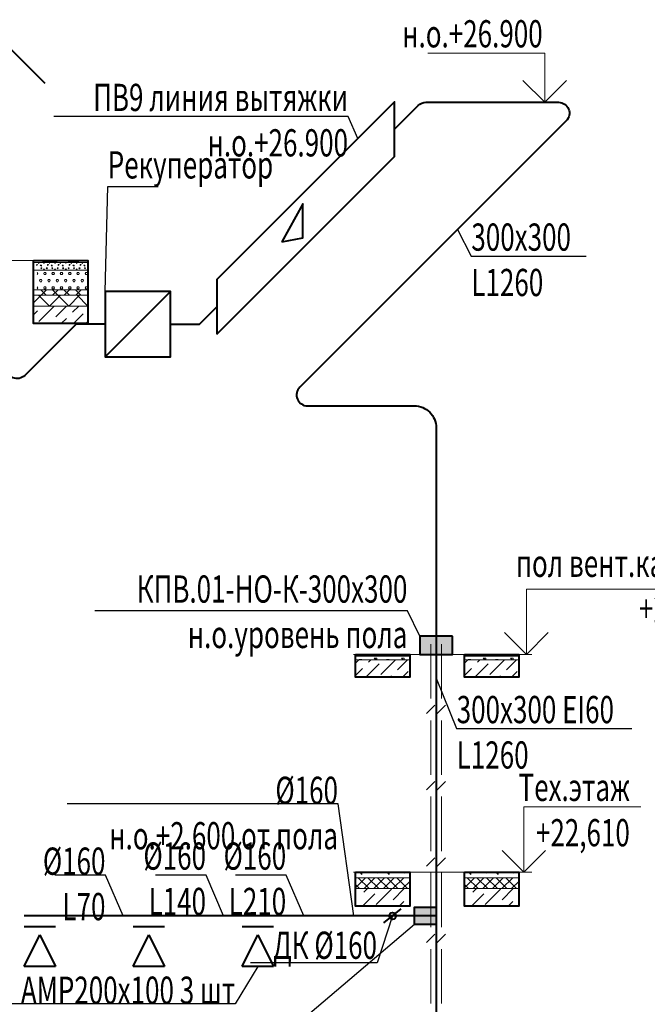
# Model space of a CAD drawing. Units: millimetres. Extents: x 103127 to 748141, y -35495 to 101946.
# Drawn here: x 638799 to 644556, y -17321 to -8283 of the extents above; entities that cross this region are included whole.
import ezdxf
from ezdxf import colors
from ezdxf.entities.mleader import LeaderData, LeaderLine
from ezdxf.math import Vec2, Vec3

# ---------------------------------------------------------------- set-up
doc = ezdxf.new("R2010")
doc.units = ezdxf.units.MM
doc.layers.add('ОВ2 вытяжка', color=5, linetype='Continuous', lineweight=40)
doc.layers.add('ОВ2 Приток', color=1, linetype='Continuous', lineweight=40)
doc.styles.add('ISOCPEUR_I', font='isocpeui.ttf', dxfattribs={"width": 0.8, "height": 203.846154})

msp = doc.modelspace()

# ---------------------------------------------------------------- hatches: boundary and pattern name
at = {"layer": 'ОВ2 вытяжка', "ltscale": 100}
h = msp.add_hatch(color=256, dxfattribs=at)
h.dxf.hatch_style = 1
h.paths.add_polyline_path([(642469.7, -14109.4), (642769.7, -14109.4), (642769.7, -13942.2), (642469.7, -13942.2)])
h = msp.add_hatch(color=256, dxfattribs=at)
h.dxf.hatch_style = 1
h.paths.add_polyline_path([(642619.7, -16429.4), (642419.7, -16429.4), (642419.7, -16589.4), (642619.7, -16589.4)])

# ---------------------------------------------------------------- linework, layer by layer
at = {"layer": 'ОВ2 вытяжка', "color": 7, "lineweight": 13, "ltscale": 100}
for p, q in [((638924.9, -10492), (639424.9, -10492)), ((638924.9, -10512), (639424.9, -10512)), ((638924.9, -10512), (639424.9, -10512)), ((638952.4, -10540.2), (638962.4, -10530.2)), ((638952.4, -10530.2), (638962.4, -10530.2)), ((638972.4, -10520.2), (638968.3, -10512)), ((638972.4, -10520.2), (638976.5, -10512)), ((638997.4, -10545.2), (638987.4, -10535.2)), ((638987.4, -10535.2), (638997.4, -10535.2)), ((638997.4, -10570.2), (638992.4, -10560.2)), ((638992.4, -10560.2), (639002.4, -10560.2)), ((638997.4, -10545.2), (638997.4, -10535.2)), ((638997.4, -10570.2), (639002.4, -10560.2)), ((639017.4, -10575.2), (639022.4, -10570.2)), ((639022.4, -10520.2), (639018.3, -10512)), ((639022.4, -10520.2), (639026.5, -10512)), ((639027.4, -10575.2), (639022.4, -10570.2)), ((639047.4, -10570.2), (639042.4, -10560.2)), ((639042.4, -10560.2), (639052.4, -10560.2)), ((639047.4, -10570.2), (639052.4, -10560.2)), ((639052.4, -10540.2), (639062.4, -10530.2)), ((639052.4, -10530.2), (639062.4, -10530.2)), ((639052.4, -10540.2), (639052.4, -10530.2)), ((639072.4, -10520.2), (639068.3, -10512)), ((639072.4, -10520.2), (639076.5, -10512)), ((639097.4, -10545.2), (639087.4, -10535.2)), ((639087.4, -10535.2), (639097.4, -10535.2)), ((639097.4, -10570.2), (639092.4, -10560.2)), ((639092.4, -10560.2), (639102.4, -10560.2)), ((639097.4, -10545.2), (639097.4, -10535.2)), ((639097.4, -10570.2), (639102.4, -10560.2)), ((639117.4, -10575.2), (639122.4, -10570.2)), ((639122.4, -10520.2), (639118.3, -10512)), ((639122.4, -10520.2), (639126.5, -10512)), ((639127.4, -10575.2), (639122.4, -10570.2)), ((639147.4, -10570.2), (639142.4, -10560.2)), ((639142.4, -10560.2), (639152.4, -10560.2)), ((639147.4, -10570.2), (639152.4, -10560.2)), ((639152.4, -10540.2), (639162.4, -10530.2)), ((639152.4, -10530.2), (639162.4, -10530.2)), ((639152.4, -10540.2), (639152.4, -10530.2)), ((639172.4, -10520.2), (639168.3, -10512)), ((639172.4, -10520.2), (639176.5, -10512)), ((639197.4, -10545.2), (639187.4, -10535.2)), ((639187.4, -10535.2), (639197.4, -10535.2)), ((639197.4, -10570.2), (639192.4, -10560.2)), ((639192.4, -10560.2), (639202.4, -10560.2)), ((639197.4, -10545.2), (639197.4, -10535.2)), ((639197.4, -10570.2), (639202.4, -10560.2)), ((639217.4, -10575.2), (639222.4, -10570.2)), ((639222.4, -10520.2), (639218.3, -10512)), ((639222.4, -10520.2), (639226.5, -10512)), ((639227.4, -10575.2), (639222.4, -10570.2)), ((639247.4, -10570.2), (639242.4, -10560.2)), ((639242.4, -10560.2), (639252.4, -10560.2)), ((639247.4, -10570.2), (639252.4, -10560.2)), ((639252.4, -10540.2), (639262.4, -10530.2)), ((639252.4, -10530.2), (639262.4, -10530.2)), ((639252.4, -10540.2), (639252.4, -10530.2)), ((639272.4, -10520.2), (639268.3, -10512)), ((639272.4, -10520.2), (639276.5, -10512)), ((639297.4, -10545.2), (639287.4, -10535.2)), ((639287.4, -10535.2), (639297.4, -10535.2)), ((639297.4, -10570.2), (639292.4, -10560.2)), ((639292.4, -10560.2), (639302.4, -10560.2)), ((639297.4, -10545.2), (639297.4, -10535.2)), ((639297.4, -10570.2), (639302.4, -10560.2)), ((639317.4, -10575.2), (639322.4, -10570.2)), ((639322.4, -10520.2), (639318.3, -10512)), ((639322.4, -10520.2), (639326.5, -10512)), ((639327.4, -10575.2), (639322.4, -10570.2)), ((639347.4, -10570.2), (639342.4, -10560.2)), ((639342.4, -10560.2), (639352.4, -10560.2)), ((639347.4, -10570.2), (639352.4, -10560.2)), ((639352.4, -10540.2), (639362.4, -10530.2)), ((639352.4, -10530.2), (639362.4, -10530.2)), ((639352.4, -10540.2), (639352.4, -10530.2)), ((639372.4, -10520.2), (639368.3, -10512)), ((639372.4, -10520.2), (639376.5, -10512)), ((639397.4, -10545.2), (639387.4, -10535.2)), ((639387.4, -10535.2), (639397.4, -10535.2)), ((639397.4, -10570.2), (639392.4, -10560.2)), ((639392.4, -10560.2), (639402.4, -10560.2)), ((639397.4, -10545.2), (639397.4, -10535.2)), ((639397.4, -10570.2), (639402.4, -10560.2)), ((639417.4, -10575.2), (639422.4, -10570.2)), ((639422.4, -10520.2), (639418.3, -10512)), ((639422.4, -10520.2), (639426.5, -10512)), ((639427.4, -10575.2), (639422.4, -10570.2)), ((638924.9, -10582), (639424.9, -10582)), ((639424.9, -10582), (638924.9, -10582)), ((638964.7, -10612.2), (638959.2, -10602.7)), ((638959.2, -10621.7), (638964.7, -10612.2)), ((639017.4, -10575.2), (639027.4, -10575.2)), ((639018.9, -10612.2), (639024.4, -10602.7)), ((639024.4, -10621.7), (639018.9, -10612.2)), ((639024.4, -10602.7), (639035.4, -10602.7)), ((639024.4, -10621.7), (639035.4, -10621.7)), ((639040.9, -10612.2), (639035.4, -10602.7)), ((639035.4, -10621.7), (639040.9, -10612.2)), ((639095.1, -10612.2), (639100.6, -10602.7)), ((639100.6, -10621.7), (639095.1, -10612.2)), ((639100.6, -10602.7), (639111.6, -10602.7)), ((639100.6, -10621.7), (639111.6, -10621.7)), ((639117.1, -10612.2), (639111.6, -10602.7)), ((639111.6, -10621.7), (639117.1, -10612.2)), ((639117.4, -10575.2), (639127.4, -10575.2)), ((639171.3, -10612.2), (639176.8, -10602.7)), ((639176.8, -10621.7), (639171.3, -10612.2)), ((639176.8, -10602.7), (639187.8, -10602.7)), ((639176.8, -10621.7), (639187.8, -10621.7)), ((639193.3, -10612.2), (639187.8, -10602.7)), ((639187.8, -10621.7), (639193.3, -10612.2)), ((639217.4, -10575.2), (639227.4, -10575.2)), ((639247.5, -10612.2), (639253, -10602.7)), ((639253, -10621.7), (639247.5, -10612.2)), ((639253, -10602.7), (639264, -10602.7)), ((639253, -10621.7), (639264, -10621.7)), ((639269.5, -10612.2), (639264, -10602.7)), ((639264, -10621.7), (639269.5, -10612.2)), ((639317.4, -10575.2), (639327.4, -10575.2)), ((639323.7, -10612.2), (639329.2, -10602.7)), ((639329.2, -10621.7), (639323.7, -10612.2)), ((639329.2, -10602.7), (639340.2, -10602.7)), ((639329.2, -10621.7), (639340.2, -10621.7)), ((639345.7, -10612.2), (639340.2, -10602.7)), ((639340.2, -10621.7), (639345.7, -10612.2)), ((639399.9, -10612.2), (639405.4, -10602.7)), ((639405.4, -10621.7), (639399.9, -10612.2)), ((639405.4, -10602.7), (639416.4, -10602.7)), ((639405.4, -10621.7), (639416.4, -10621.7)), ((639421.9, -10612.2), (639416.4, -10602.7)), ((639416.4, -10621.7), (639421.9, -10612.2)), ((639417.4, -10575.2), (639427.4, -10575.2)), ((638964.7, -10744.2), (638959.2, -10734.7)), ((638959.2, -10753.7), (638964.7, -10744.2)), ((638980.8, -10678.2), (638986.3, -10668.7)), ((638986.3, -10687.7), (638980.8, -10678.2)), ((638986.3, -10668.7), (638997.3, -10668.7)), ((638986.3, -10687.7), (638997.3, -10687.7)), ((639002.8, -10678.2), (638997.3, -10668.7)), ((638997.3, -10687.7), (639002.8, -10678.2)), ((639018.9, -10744.2), (639024.4, -10734.7)), ((639024.4, -10753.7), (639018.9, -10744.2)), ((639024.4, -10734.7), (639035.4, -10734.7)), ((639024.4, -10753.7), (639035.4, -10753.7)), ((639040.9, -10744.2), (639035.4, -10734.7)), ((639035.4, -10753.7), (639040.9, -10744.2)), ((639057, -10678.2), (639062.5, -10668.7)), ((639062.5, -10687.7), (639057, -10678.2)), ((639062.5, -10668.7), (639073.5, -10668.7)), ((639062.5, -10687.7), (639073.5, -10687.7)), ((639079, -10678.2), (639073.5, -10668.7)), ((639073.5, -10687.7), (639079, -10678.2)), ((639095.1, -10744.2), (639100.6, -10734.7)), ((639100.6, -10753.7), (639095.1, -10744.2)), ((639100.6, -10734.7), (639111.6, -10734.7)), ((639100.6, -10753.7), (639111.6, -10753.7)), ((639117.1, -10744.2), (639111.6, -10734.7)), ((639111.6, -10753.7), (639117.1, -10744.2)), ((639133.2, -10678.2), (639138.7, -10668.7)), ((639138.7, -10687.7), (639133.2, -10678.2)), ((639138.7, -10668.7), (639149.7, -10668.7)), ((639138.7, -10687.7), (639149.7, -10687.7)), ((639155.2, -10678.2), (639149.7, -10668.7)), ((639149.7, -10687.7), (639155.2, -10678.2)), ((639171.3, -10744.2), (639176.8, -10734.7)), ((639176.8, -10753.7), (639171.3, -10744.2)), ((639176.8, -10734.7), (639187.8, -10734.7)), ((639176.8, -10753.7), (639187.8, -10753.7)), ((639193.3, -10744.2), (639187.8, -10734.7)), ((639187.8, -10753.7), (639193.3, -10744.2)), ((639209.4, -10678.2), (639214.9, -10668.7)), ((639214.9, -10687.7), (639209.4, -10678.2)), ((639214.9, -10668.7), (639225.9, -10668.7)), ((639214.9, -10687.7), (639225.9, -10687.7)), ((639231.4, -10678.2), (639225.9, -10668.7)), ((639225.9, -10687.7), (639231.4, -10678.2)), ((639247.5, -10744.2), (639253, -10734.7)), ((639253, -10753.7), (639247.5, -10744.2)), ((639253, -10734.7), (639264, -10734.7)), ((639253, -10753.7), (639264, -10753.7)), ((639269.5, -10744.2), (639264, -10734.7)), ((639264, -10753.7), (639269.5, -10744.2)), ((639285.6, -10678.2), (639291.1, -10668.7)), ((639291.1, -10687.7), (639285.6, -10678.2)), ((639291.1, -10668.7), (639302.1, -10668.7)), ((639291.1, -10687.7), (639302.1, -10687.7)), ((639307.6, -10678.2), (639302.1, -10668.7)), ((639302.1, -10687.7), (639307.6, -10678.2)), ((639323.7, -10744.2), (639329.2, -10734.7)), ((639329.2, -10753.7), (639323.7, -10744.2)), ((639329.2, -10734.7), (639340.2, -10734.7)), ((639329.2, -10753.7), (639340.2, -10753.7)), ((639345.7, -10744.2), (639340.2, -10734.7)), ((639340.2, -10753.7), (639345.7, -10744.2)), ((639361.8, -10678.2), (639367.3, -10668.7)), ((639367.3, -10687.7), (639361.8, -10678.2)), ((639367.3, -10668.7), (639378.3, -10668.7)), ((639367.3, -10687.7), (639378.3, -10687.7)), ((639383.8, -10678.2), (639378.3, -10668.7)), ((639378.3, -10687.7), (639383.8, -10678.2)), ((639399.9, -10744.2), (639405.4, -10734.7)), ((639405.4, -10753.7), (639399.9, -10744.2)), ((639405.4, -10734.7), (639416.4, -10734.7)), ((639405.4, -10753.7), (639416.4, -10753.7)), ((639421.9, -10744.2), (639416.4, -10734.7)), ((639416.4, -10753.7), (639421.9, -10744.2)), ((638924.9, -10762), (639424.9, -10762)), ((639424.9, -10762), (638924.9, -10762)), ((638924.9, -10882.2), (638995, -10812)), ((638924.9, -10812), (639424.9, -10812)), ((639424.9, -10812), (638924.9, -10812)), ((639071.9, -10912), (638971.9, -10812)), ((639042.6, -10812), (638992.6, -10762)), ((638995, -10812), (639045, -10762)), ((639071.8, -10912), (639171.8, -10812)), ((639148.6, -10812), (639098.6, -10762)), ((639101.1, -10812), (639151.1, -10762)), ((639248.6, -10912), (639148.6, -10812)), ((639254.7, -10812), (639204.7, -10762)), ((639207.2, -10812), (639257.2, -10762)), ((639248.6, -10912), (639348.6, -10812)), ((639360.8, -10812), (639310.8, -10762)), ((639313.2, -10812), (639363.2, -10762)), ((639425.4, -10912), (639325.4, -10812)), ((639424.9, -10770.1), (639416.8, -10762)), ((639419.3, -10812), (639424.9, -10806.5)), ((638924.9, -10912), (639424.9, -10912)), ((639424.9, -10912), (638924.9, -10912)), ((638975.5, -11052.6), (639115.8, -10912.2)), ((639129.8, -11010.5), (639228.3, -10912)), ((639284.2, -10968.4), (639340.5, -10912)), ((638924.9, -10990.9), (638961.5, -10954.3)), ((639180.5, -11072), (639228.1, -11024.5)), ((639292.8, -11072), (639382.4, -10982.4)), ((639424.9, -11072), (638924.9, -11072)), ((639068.3, -11072), (639073.7, -11066.6)), ((639405, -11072), (639424.9, -11052.2)), ((641878.5, -14117.4), (642378.5, -14117.4)), ((642378.5, -14117.4), (641878.5, -14117.4)), ((641878.5, -14117.4), (642378.5, -14117.4)), ((642378.5, -14117.4), (641878.5, -14117.4)), ((641878.5, -14124.4), (642378.5, -14124.4)), ((642378.5, -14124.4), (641878.5, -14124.4)), ((641878.5, -14124.4), (642378.5, -14124.4)), ((642378.5, -14124.4), (641878.5, -14124.4)), ((641878.5, -14189.6), (641908.7, -14159.4)), ((641878.5, -14159.4), (642378.5, -14159.4)), ((642378.5, -14159.4), (641878.5, -14159.4)), ((641878.5, -14189.6), (641908.7, -14159.4)), ((641878.5, -14159.4), (642378.5, -14159.4)), ((642378.5, -14159.4), (641878.5, -14159.4)), ((641913.5, -14155.1), (641938.5, -14155.1)), ((641913.5, -14159.4), (641913.5, -14155.1)), ((641913.5, -14155.1), (641938.5, -14155.1)), ((641913.5, -14159.4), (641913.5, -14155.1)), ((641934.2, -14159.4), (641938.5, -14155.1)), ((641934.2, -14159.4), (641938.5, -14155.1)), ((641999.2, -14181.1), (642021, -14159.4)), ((641999.2, -14181.1), (642021, -14159.4)), ((642067.8, -14159.4), (642051, -14142.6)), ((642051, -14142.6), (642076, -14142.6)), ((642067.8, -14159.4), (642051, -14142.6)), ((642051, -14142.6), (642076, -14142.6)), ((642076, -14159.4), (642076, -14142.6)), ((642111.5, -14293.4), (642245.5, -14159.4)), ((642163.5, -14155.1), (642188.5, -14155.1)), ((642163.5, -14159.4), (642163.5, -14155.1)), ((642168.5, -14117.4), (642168.5, -14109.4)), ((642184.2, -14159.4), (642188.5, -14155.1)), ((642265.8, -14251.3), (642357.8, -14159.4)), ((642317.8, -14159.4), (642301, -14142.6)), ((642301, -14142.6), (642326, -14142.6)), ((642326, -14159.4), (642326, -14142.6)), ((642327.3, -14117.4), (642327.3, -14109.4)), ((642878.5, -14117.4), (643378.5, -14117.4)), ((643378.5, -14117.4), (642878.5, -14117.4)), ((642878.5, -14124.4), (643378.5, -14124.4)), ((643378.5, -14124.4), (642878.5, -14124.4)), ((642878.5, -14189.6), (642908.7, -14159.4)), ((642878.5, -14159.4), (643378.5, -14159.4)), ((643378.5, -14159.4), (642878.5, -14159.4)), ((642913.5, -14155.1), (642938.5, -14155.1)), ((642913.5, -14159.4), (642913.5, -14155.1)), ((642934.2, -14159.4), (642938.5, -14155.1)), ((642999.2, -14181.1), (643021, -14159.4)), ((643067.8, -14159.4), (643051, -14142.6)), ((643051, -14142.6), (643076, -14142.6)), ((643076, -14159.4), (643076, -14142.6)), ((643111.5, -14293.4), (643245.5, -14159.4)), ((643163.5, -14155.1), (643188.5, -14155.1)), ((643163.5, -14159.4), (643163.5, -14155.1)), ((643168.5, -14117.4), (643168.5, -14109.4)), ((643184.2, -14159.4), (643188.5, -14155.1)), ((643265.8, -14251.3), (643357.8, -14159.4)), ((643317.8, -14159.4), (643301, -14142.6)), ((643301, -14142.6), (643326, -14142.6)), ((643326, -14159.4), (643326, -14142.6)), ((643327.3, -14117.4), (643327.3, -14109.4)), ((641878.5, -14301.9), (641943.1, -14237.3)), ((641878.5, -14301.9), (641943.1, -14237.3)), ((641973.2, -14319.4), (642097.5, -14195.2)), ((641973.2, -14319.4), (642097.5, -14195.2)), ((642310, -14319.4), (642364.1, -14265.3)), ((642878.5, -14301.9), (642943.1, -14237.3)), ((642973.2, -14319.4), (643097.5, -14195.2)), ((643310, -14319.4), (643364.1, -14265.3)), ((642378.5, -14319.4), (641878.5, -14319.4)), ((642378.5, -14319.4), (641878.5, -14319.4)), ((642197.8, -14319.4), (642209.7, -14307.4)), ((643378.5, -14319.4), (642878.5, -14319.4)), ((643197.8, -14319.4), (643209.7, -14307.4)), ((641878.5, -16109.4), (642378.5, -16109.4)), ((641878.5, -16250.8), (641970, -16159.4)), ((641878.5, -16159.4), (642378.5, -16159.4)), ((642378.5, -16159.4), (641878.5, -16159.4)), ((642004.1, -16259.4), (641904.1, -16159.4)), ((641938.5, -16130.1), (641917.8, -16109.4)), ((641938.5, -16130.1), (641938.5, -16109.4)), ((641958.3, -16259.4), (642058.3, -16159.4)), ((642092.5, -16259.4), (641992.5, -16159.4)), ((642046.7, -16259.4), (642146.7, -16159.4)), ((642076, -16117.6), (642084.2, -16109.4)), ((642076, -16117.6), (642076, -16109.4)), ((642180.9, -16259.4), (642080.9, -16159.4)), ((642135.1, -16259.4), (642235.1, -16159.4)), ((642188.5, -16130.1), (642167.8, -16109.4)), ((642269.3, -16259.4), (642169.3, -16159.4)), ((642188.5, -16130.1), (642188.5, -16109.4)), ((642223.5, -16259.4), (642323.5, -16159.4)), ((642357.7, -16259.4), (642257.7, -16159.4)), ((642326, -16117.6), (642334.2, -16109.4)), ((642326, -16117.6), (642326, -16109.4)), ((642878.5, -16109.4), (643378.5, -16109.4)), ((642878.5, -16250.8), (642970, -16159.4)), ((642878.5, -16159.4), (643378.5, -16159.4)), ((643378.5, -16159.4), (642878.5, -16159.4)), ((643004.1, -16259.4), (642904.1, -16159.4)), ((642938.5, -16130.1), (642917.8, -16109.4)), ((642938.5, -16130.1), (642938.5, -16109.4)), ((642958.3, -16259.4), (643058.3, -16159.4)), ((643092.5, -16259.4), (642992.5, -16159.4)), ((643046.7, -16259.4), (643146.7, -16159.4)), ((643076, -16117.6), (643084.2, -16109.4)), ((643076, -16117.6), (643076, -16109.4)), ((643180.9, -16259.4), (643080.9, -16159.4)), ((643135.1, -16259.4), (643235.1, -16159.4)), ((643188.5, -16130.1), (643167.8, -16109.4)), ((643269.3, -16259.4), (643169.3, -16159.4)), ((643188.5, -16130.1), (643188.5, -16109.4)), ((643223.5, -16259.4), (643323.5, -16159.4)), ((643357.7, -16259.4), (643257.7, -16159.4)), ((643326, -16117.6), (643334.2, -16109.4)), ((643326, -16117.6), (643326, -16109.4)), ((641915.7, -16259.4), (641878.5, -16222.1)), ((641878.5, -16259.4), (642378.5, -16259.4)), ((642378.5, -16259.4), (641878.5, -16259.4)), ((641957.1, -16292.4), (641990.2, -16259.4)), ((642069.4, -16404.6), (642209.7, -16264.3)), ((642223.7, -16362.6), (642326.9, -16259.4)), ((642311.9, -16259.4), (642378.5, -16192.8)), ((642915.7, -16259.4), (642878.5, -16222.1)), ((642878.5, -16259.4), (643378.5, -16259.4)), ((643378.5, -16259.4), (642878.5, -16259.4)), ((642957.1, -16292.4), (642990.2, -16259.4)), ((643069.4, -16404.6), (643209.7, -16264.3)), ((643223.7, -16362.6), (643326.9, -16259.4)), ((643311.9, -16259.4), (643378.5, -16192.8)), ((641942.4, -16419.4), (642055.4, -16306.4)), ((642942.4, -16419.4), (643055.4, -16306.4)), ((642378.5, -16419.4), (641878.5, -16419.4)), ((642166.9, -16419.4), (642167.6, -16418.7)), ((642279.2, -16419.4), (642322, -16376.6)), ((643378.5, -16419.4), (642878.5, -16419.4)), ((643166.9, -16419.4), (643167.6, -16418.7)), ((643279.2, -16419.4), (643322, -16376.6))]:
    msp.add_line(p, q, dxfattribs=at)
at = {"layer": 'ОВ2 вытяжка', "ltscale": 100}
for p, q in [((642619.7, -16509.4), (638839.7, -16509.4)), ((639127.7, -16609.4), (638839.7, -16609.4)), ((640127.7, -16609.4), (639839.7, -16609.4)), ((641127.7, -16609.4), (640839.7, -16609.4)), ((638839.7, -16972.8), (638983.7, -16684.8)), ((638983.7, -16684.8), (639127.7, -16972.8)), ((639839.7, -16972.8), (639983.7, -16684.8)), ((639983.7, -16684.8), (640127.7, -16972.8)), ((640839.7, -16972.8), (640983.7, -16684.8)), ((640983.7, -16684.8), (641127.7, -16972.8)), ((639127.7, -16972.8), (638839.7, -16972.8)), ((640127.7, -16972.8), (639839.7, -16972.8)), ((641127.7, -16972.8), (640839.7, -16972.8))]:
    msp.add_line(p, q, dxfattribs=at)
at = {"layer": 'ОВ2 вытяжка', "ltscale": 200}
for points in [[(638321.3, -8865.6), (638674.9, -8512), (639028.4, -8865.6)], [(639582, -10777.3), (639582, -11377.3), (640182, -11377.3), (640182, -10777.3), (639582, -10777.3)]]:
    msp.add_lwpolyline(points, dxfattribs=at)
at = {"layer": 'ОВ2 вытяжка', "color": 7, "lineweight": 13, "ltscale": 100}
for points in [[(643815.6, -8841.4), (643615.6, -9041.4), (643415.6, -8841.4), (643615.6, -9041.4), (643615.6, -8591.4), (642543.1, -8591.4)], [(636999.5, -10492), (639424.9, -10492)], [(639107.7, -10502), (639007.7, -10502)], [(639042.1, -10502), (639142.1, -10502)], [(639242.1, -10502), (639342.1, -10502)], [(643247.3, -13909.4), (643447.3, -14109.4), (643647.3, -13909.4), (643447.3, -14109.4), (643447.3, -13509.4), (645440.9, -13509.4)], [(643498.2, -14109.4), (641861, -14109.4)], [(641878.5, -14109.4), (642378.5, -14109.4), (642378.5, -14319.4), (641878.5, -14319.4), (641878.5, -14109.4)], [(643223.6, -15909.4), (643423.6, -16109.4), (643623.6, -15909.4), (643423.6, -16109.4), (643423.6, -15509.4), (644496.2, -15509.4)], [(643498.2, -16109.4), (641861, -16109.4)]]:
    msp.add_lwpolyline(points, dxfattribs=at)
at = {"layer": 'ОВ2 вытяжка', "ltscale": 200}
msp.add_lwpolyline([(639582, -11077.3), (639316.3, -11077.3), (638845.6, -11548, -0.668179), (638674.9, -11477.3), (638674.9, -8812)], format="xyb", dxfattribs=at)
at = {"layer": 'ОВ2 вытяжка', "ltscale": 100}
for points in [[(640606.3, -11168.7), (642237.3, -9537.7), (642237.3, -9037.7), (640606.3, -10668.7), (640606.3, -11168.7)], [(640182, -11077.3), (640447.7, -11077.3), (640606.3, -10918.7)], [(642139.7, -16573.4), (642299.7, -16445.4)], [(642419.7, -16589.4), (642419.7, -16429.4), (642619.7, -16429.4), (642619.7, -16589.4), (642419.7, -16589.4)]]:
    msp.add_lwpolyline(points, dxfattribs=at)
msp.add_lwpolyline([(642237.3, -9287.7), (642454.3, -9070.7, -0.198912), (642525, -9041.4), (643742.2, -9041.4, -0.668179), (643812.9, -9212.1), (641368.3, -11656.7, 0.668179), (641439, -11827.4), (642419.7, -11827.4, -0.414214), (642619.7, -12027.4), (642619.7, -31609.4)], format="xyb", dxfattribs=at)
for points in [[(641203.6, -10321.4), (641394.9, -10286.3), (641394.9, -9973.9)], [(642769.7, -13942.2), (642469.7, -13942.2), (642469.7, -14109.4), (642769.7, -14109.4)]]:
    msp.add_lwpolyline(points, close=True, dxfattribs=at)
at = {"layer": 'ОВ2 вытяжка', "color": 7, "lineweight": 40, "ltscale": 100}
for points in [[(638924.9, -10492), (639424.9, -10492), (639424.9, -11072), (638924.9, -11072), (638924.9, -10492)], [(641878.5, -14109.4), (642378.5, -14109.4), (642378.5, -14319.4), (641878.5, -14319.4), (641878.5, -14109.4)], [(642878.5, -14109.4), (643378.5, -14109.4), (643378.5, -14319.4), (642878.5, -14319.4), (642878.5, -14109.4)], [(641878.5, -16109.4), (642378.5, -16109.4), (642378.5, -16419.4), (641878.5, -16419.4), (641878.5, -16109.4)], [(642878.5, -16109.4), (643378.5, -16109.4), (643378.5, -16419.4), (642878.5, -16419.4), (642878.5, -16109.4)]]:
    msp.add_lwpolyline(points, dxfattribs=at)
at = {"layer": 'ОВ2 вытяжка', "color": 1, "ltscale": 200}
msp.add_lwpolyline([(639582, -11377.3), (640182, -10777.3)], dxfattribs=at)
at = {"layer": 'ОВ2 вытяжка', "lineweight": 20, "ltscale": 100}
for points in [[(642569.1, -14514.8), (642569.1, -14015)], [(642669, -14514.8), (642669, -14015)], [(642607.8, -14576.6), (642531.3, -14653.1)], [(642706.7, -14576.6), (642630.2, -14653.1)], [(642569.1, -15214.6), (642569.1, -14714.9)], [(642669, -15214.6), (642669, -14714.9)], [(642607.8, -15276.4), (642531.3, -15352.9)], [(642706.7, -15276.4), (642630.2, -15352.9)], [(642569.1, -15914.4), (642569.1, -15414.7)], [(642669, -15914.4), (642669, -15414.7)], [(642607.8, -15976.2), (642531.3, -16052.7)], [(642706.7, -15976.2), (642630.2, -16052.7)], [(642569.1, -16614.2), (642569.1, -16114.5)], [(642669, -16614.2), (642669, -16114.5)], [(642607.8, -16676), (642531.3, -16752.5)], [(642706.7, -16676), (642630.2, -16752.5)], [(642569.1, -17314), (642569.1, -16814.3)], [(642669, -17314), (642669, -16814.3)]]:
    msp.add_lwpolyline(points, dxfattribs=at)
at = {"layer": 'ОВ2 вытяжка', "ltscale": 100}
msp.add_circle((642219.7, -16509.4), 31.8, dxfattribs=at)
at = {"layer": 'ОВ2 Приток', "ltscale": 200}
msp.add_lwpolyline([(642419.7, -11827.4), (642419.7, -11827.4)], close=True, dxfattribs=at)

# ---------------------------------------------------------------- texts
at = {"layer": 'ОВ2 вытяжка', "color": 7, "lineweight": 13, "ltscale": 100, "char_height": 250, "attachment_point": 3, "style": 'ISOCPEUR_I'}
for s, insert in [('{\\W0.7;н.о.+26.900}', (643596.7, -8287.3)), ('{\\W0.7;пол вент.камеры\\P+24,610}', (645341.2, -13147.6))]:
    msp.add_mtext(s, dxfattribs=dict(at, insert=insert))
at = {"layer": 'ОВ2 вытяжка', "color": 7, "lineweight": 13, "ltscale": 100, "insert": (644396.4, -15871.1), "char_height": 250, "attachment_point": 9, "rotation": 360, "style": 'ISOCPEUR_I'}
msp.add_mtext('{\\W0.7;Тех.этаж\\P+22,610}', dxfattribs=at)

# ---------------------------------------------------------------- leaders
at = {"layer": 'ОВ2 вытяжка', "color": 7, "lineweight": 13, "ltscale": 100}
ml = msp.add_multileader_mtext('Standard', dxfattribs=at)
ml.set_content('\\pxsm0.7;{\\W0.7;\\C1;ПВ9 линия вытяжки\\Pн.о.+26.900}', color=7, style='ISOCPEUR_I')
ml.set_leader_properties()
ml.build(insert=Vec2(0, 0))
ml.multileader.update_dxf_attribs({"text_left_attachment_type": 6, "text_right_attachment_type": 6, "dogleg_length": 0.36, "arrow_head_size": 0.18})
ctx = ml.context
ctx.base_point, ctx.char_height, ctx.arrow_head_size, ctx.landing_gap_size, ctx.plane_origin = Vec3(639572.6, -9171.4), 250, 0.18, 0.09, Vec3(650282.8, -16100.6)
ctx.left_attachment, ctx.right_attachment, ctx.text_align_type = 6, 6, 2
notes = []
notes.append((ctx, [(1, (1, 1, 0), (641811.4, -9171.4), (-1, 0), 0.36, [(1, [(641900.5, -9374.5)], 0, [])])]))
ctx.mtext.insert, ctx.mtext.rotation, ctx.mtext.width, ctx.mtext.defined_height, ctx.mtext.alignment, ctx.mtext.flow_direction = Vec3(641810.9, -8871.4), 6.283185, 3979.618, 2454.2, 3, 5
ml = msp.add_multileader_mtext('Standard', dxfattribs=at)
ml.set_content('\\pxsm0.7;{\\W0.7;Рекуператор}', color=7, style='ISOCPEUR_I')
ml.set_leader_properties()
ml.build(insert=Vec2(0, 0))
ml.multileader.update_dxf_attribs({"text_left_attachment_type": 6, "text_right_attachment_type": 6, "dogleg_length": 0.36, "arrow_head_size": 0.18})
ctx = ml.context
ctx.base_point, ctx.char_height, ctx.arrow_head_size, ctx.landing_gap_size, ctx.plane_origin = Vec3(639606.3, -9815.5), 250, 0.18, 0.09, Vec3(679740.8, -5462.6)
ctx.left_attachment, ctx.right_attachment = 6, 6
notes.append((ctx, [(0, (1, 1, 0), (639605.9, -9815.5), (1, 0), 0.36, [(1, [(639582, -10777.3)], 0, [])])]))
ctx.mtext.insert, ctx.mtext.rotation, ctx.mtext.width, ctx.mtext.defined_height, ctx.mtext.flow_direction = Vec3(639606.4, -9490.5), 6.283185, 458.881, 2454.2, 5
ml = msp.add_multileader_mtext('Standard', dxfattribs=at)
ml.set_content('\\pxsm0.7;{\\W0.7;300х300\\PL1260}', color=7, style='ISOCPEUR_I')
ml.set_leader_properties()
ml.build(insert=Vec2(0, 0))
ml.multileader.update_dxf_attribs({"text_left_attachment_type": 6, "text_right_attachment_type": 6, "dogleg_length": 0.36, "arrow_head_size": 0.18})
ctx = ml.context
ctx.base_point, ctx.char_height, ctx.arrow_head_size, ctx.landing_gap_size, ctx.plane_origin = Vec3(642942.2, -10453.4), 250, 0.18, 0.09, Vec3(665743.9, -6100.5)
ctx.left_attachment, ctx.right_attachment = 6, 6
notes.append((ctx, [(0, (1, 1, 0), (642941.8, -10453.4), (1, 0), 0.36, [(1, [(642815.8, -10209.2)], 0, [])])]))
ctx.mtext.insert, ctx.mtext.rotation, ctx.mtext.width, ctx.mtext.defined_height, ctx.mtext.flow_direction = Vec3(642942.3, -10153.4), 6.283185, 1539.164, 2454.2, 5
ml = msp.add_multileader_mtext('Standard', dxfattribs=at)
ml.set_content('\\pxsm0.7;{\\W0.7;КПВ.01-НО-К-300х300\\Pн.о.уровень пола }', color=7, style='ISOCPEUR_I')
ml.set_leader_properties()
ml.build(insert=Vec2(0, 0))
ml.multileader.update_dxf_attribs({"text_left_attachment_type": 6, "text_right_attachment_type": 6, "dogleg_length": 0.36, "arrow_head_size": 0.18})
ctx = ml.context
ctx.base_point, ctx.char_height, ctx.arrow_head_size, ctx.landing_gap_size, ctx.plane_origin = Vec3(639954.1, -13709.2), 250, 0.18, 0.09, Vec3(628604.1, -20742.7)
ctx.left_attachment, ctx.right_attachment, ctx.text_align_type = 6, 6, 2
notes.append((ctx, [(0, (1, 1, 0), (642355.9, -13709.2), (-1, 0), 0.36, [(1, [(642469.7, -13942.2)], 0, [])])]))
ctx.mtext.insert, ctx.mtext.width, ctx.mtext.defined_height, ctx.mtext.alignment, ctx.mtext.flow_direction = Vec3(642355.5, -13384.2), 3543.764, 2454.2, 3, 5
ml = msp.add_multileader_mtext('Standard', dxfattribs=at)
ml.set_content('\\pxsm0.7;{\\W0.7;300х300 EI60\\PL1260}', color=7, style='ISOCPEUR_I')
ml.set_leader_properties()
ml.build(insert=Vec2(0, 0))
ml.multileader.update_dxf_attribs({"text_left_attachment_type": 6, "text_right_attachment_type": 6, "dogleg_length": 0.36, "arrow_head_size": 0.18})
ctx = ml.context
ctx.base_point, ctx.char_height, ctx.arrow_head_size, ctx.landing_gap_size, ctx.plane_origin = Vec3(642807.8, -14790.6), 250, 0.18, 0.09, Vec3(612368.4, -11170.4)
ctx.left_attachment, ctx.right_attachment = 6, 6
notes.append((ctx, [(1, (1, 1, 0), (642807.4, -14790.6), (1, 0), 0.36, [(1, [(642619.7, -14328.3)], 0, [])])]))
ctx.mtext.insert, ctx.mtext.width, ctx.mtext.defined_height, ctx.mtext.flow_direction = Vec3(642807.9, -14490.6), 1592.358, 2454.2, 5
ml = msp.add_multileader_mtext('Standard', dxfattribs=at)
ml.set_content('\\pxsm0.7;{\\W0.7;%%C160\\Pн.о.+2.600 от пола }', color=7, style='ISOCPEUR_I')
ml.set_leader_properties()
ml.build(insert=Vec2(0, 0))
ml.multileader.update_dxf_attribs({"text_left_attachment_type": 6, "text_right_attachment_type": 6, "dogleg_length": 0.36, "arrow_head_size": 0.18})
ctx = ml.context
ctx.base_point, ctx.char_height, ctx.arrow_head_size, ctx.landing_gap_size, ctx.plane_origin = Vec3(639659.9, -15482.2), 250, 0.18, 0.09, Vec3(647872.9, -14323.8)
ctx.left_attachment, ctx.right_attachment, ctx.text_align_type = 6, 6, 2
notes.append((ctx, [(0, (1, 1, 0), (641719.4, -15482.2), (-1, 0), 0.36, [(0, [(641865.4, -16509.4)], 0, [])])]))
ctx.mtext.insert, ctx.mtext.alignment, ctx.mtext.flow_direction = Vec3(641718.9, -15232), 3, 5
ml = msp.add_multileader_mtext('Standard', dxfattribs=at)
ml.set_content('\\pxsm0.7;{\\W0.7;%%C160\\PL70}', color=7, style='ISOCPEUR_I')
ml.set_leader_properties()
ml.build(insert=Vec2(0, 0))
ml.multileader.update_dxf_attribs({"text_left_attachment_type": 6, "text_right_attachment_type": 6, "dogleg_length": 0.36, "arrow_head_size": 0.18})
ctx = ml.context
ctx.base_point, ctx.char_height, ctx.arrow_head_size, ctx.landing_gap_size, ctx.plane_origin = Vec3(639110.2, -16135.5), 250, 0.18, 0.09, Vec3(671129.2, -11782.6)
ctx.left_attachment, ctx.right_attachment, ctx.text_align_type = 6, 6, 2
notes.append((ctx, [(1, (1, 1, 0), (639586.2, -16135.5), (-1, 0), 0.36, [(1, [(639746.6, -16509.4)], 0, [])])]))
ctx.mtext.insert, ctx.mtext.rotation, ctx.mtext.width, ctx.mtext.defined_height, ctx.mtext.alignment, ctx.mtext.flow_direction = Vec3(639585.7, -15882.3), 6.283185, 458.881, 2454.2, 3, 5
ml = msp.add_multileader_mtext('Standard', dxfattribs=at)
ml.set_content('\\pxsm0.7;{\\W0.7;%%C160\\PL140}', color=7, style='ISOCPEUR_I')
ml.set_leader_properties()
ml.build(insert=Vec2(0, 0))
ml.multileader.update_dxf_attribs({"text_left_attachment_type": 6, "text_right_attachment_type": 6, "dogleg_length": 0.36, "arrow_head_size": 0.18})
ctx = ml.context
ctx.base_point, ctx.char_height, ctx.arrow_head_size, ctx.landing_gap_size, ctx.plane_origin = Vec3(640026.5, -16135.5), 250, 0.18, 0.09, Vec3(672051.8, -11782.6)
ctx.left_attachment, ctx.right_attachment, ctx.text_align_type = 6, 6, 2
notes.append((ctx, [(1, (1, 1, 0), (640508.8, -16135.5), (-1, 0), 0.36, [(1, [(640669.3, -16509.4)], 0, [])])]))
ctx.mtext.insert, ctx.mtext.rotation, ctx.mtext.width, ctx.mtext.defined_height, ctx.mtext.alignment, ctx.mtext.flow_direction = Vec3(640508.4, -15835.5), 6.283185, 458.881, 2454.2, 3, 5
ml = msp.add_multileader_mtext('Standard', dxfattribs=at)
ml.set_content('\\pxsm0.7;{\\W0.7;%%C160\\PL210}', color=7, style='ISOCPEUR_I')
ml.set_leader_properties()
ml.build(insert=Vec2(0, 0))
ml.multileader.update_dxf_attribs({"text_left_attachment_type": 6, "text_right_attachment_type": 6, "dogleg_length": 0.36, "arrow_head_size": 0.18})
ctx = ml.context
ctx.base_point, ctx.char_height, ctx.arrow_head_size, ctx.landing_gap_size, ctx.plane_origin = Vec3(640768.1, -16135.5), 250, 0.18, 0.09, Vec3(672787.1, -11782.6)
ctx.left_attachment, ctx.right_attachment, ctx.text_align_type = 6, 6, 2
notes.append((ctx, [(1, (1, 1, 0), (641244, -16135.5), (-1, 0), 0.36, [(1, [(641404.5, -16509.4)], 0, [])])]))
ctx.mtext.insert, ctx.mtext.rotation, ctx.mtext.width, ctx.mtext.defined_height, ctx.mtext.alignment, ctx.mtext.flow_direction = Vec3(641243.6, -15835.5), 6.283185, 458.881, 2454.2, 3, 5
ml = msp.add_multileader_mtext('Standard', dxfattribs=at)
ml.set_content('\\pxsm0.7;{\\W0.7;ДК %%C160 }', color=7, style='ISOCPEUR_I')
ml.set_leader_properties()
ml.build(insert=Vec2(0, 0))
ml.multileader.update_dxf_attribs({"text_left_attachment_type": 6, "text_right_attachment_type": 6, "dogleg_length": 0.36, "arrow_head_size": 0.18})
ctx = ml.context
ctx.base_point, ctx.char_height, ctx.arrow_head_size, ctx.landing_gap_size, ctx.plane_origin = Vec3(641154.4, -16941.5), 250, 0.18, 0.09, Vec3(652890.5, -25271.6)
ctx.left_attachment, ctx.right_attachment, ctx.text_align_type = 6, 6, 2
notes.append((ctx, [(1, (1, 1, 0), (642077.3, -16941.5), (-1, 0), 0.36, [(1, [(642219.7, -16509.4)], 0, [])])]))
ctx.mtext.insert, ctx.mtext.rotation, ctx.mtext.width, ctx.mtext.defined_height, ctx.mtext.alignment, ctx.mtext.flow_direction = Vec3(642076.9, -16654), 6.283185, 1576.362, 2454.2, 3, 5
ml = msp.add_multileader_mtext('Standard', dxfattribs=at)
ml.set_content('\\pxsm0.7;{\\W0.7;КПВ.01-НО-К-%%C160 }', color=7, style='ISOCPEUR_I')
ml.set_leader_properties()
ml.build(insert=Vec2(0, 0))
ml.multileader.update_dxf_attribs({"text_left_attachment_type": 6, "text_right_attachment_type": 6, "dogleg_length": 0.36, "arrow_head_size": 0.18})
ctx = ml.context
ctx.base_point, ctx.char_height, ctx.arrow_head_size, ctx.landing_gap_size, ctx.plane_origin = Vec3(638755.8, -17985.5), 250, 0.18, 0.09, Vec3(651542.2, -26380.4)
ctx.left_attachment, ctx.right_attachment, ctx.text_align_type = 6, 6, 2
notes.append((ctx, [(1, (1, 1, 0), (640776.8, -17985.5), (-1, 0), 0.36, [(1, [(642419.7, -16589.4)], 0, [])])]))
ctx.mtext.insert, ctx.mtext.rotation, ctx.mtext.width, ctx.mtext.defined_height, ctx.mtext.alignment, ctx.mtext.flow_direction = Vec3(640776.4, -17685.5), 6.283185, 458.881, 2454.2, 3, 5
ml = msp.add_multileader_mtext('Standard', dxfattribs=at)
ml.set_content('\\pxsm0.7;{\\W0.7;АМР200х100 3 шт \\Pн.о.+2.500 от пола}', color=7, style='ISOCPEUR_I')
ml.set_leader_properties()
ml.build(insert=Vec2(0, 0))
ml.multileader.update_dxf_attribs({"text_left_attachment_type": 6, "text_right_attachment_type": 6, "dogleg_length": 0.36, "arrow_head_size": 0.18})
ctx = ml.context
ctx.base_point, ctx.char_height, ctx.arrow_head_size, ctx.landing_gap_size, ctx.plane_origin = Vec3(638716.8, -17317.1), 250, 0.18, 0.09, Vec3(635854.7, -14965.9)
ctx.left_attachment, ctx.right_attachment, ctx.text_align_type = 6, 6, 2
notes.append((ctx, [(1, (1, 1, 0), (640776.3, -17317.1), (-1, 0), 0.36, [(0, [(640983.7, -16972.8)], 0, [])])]))
ctx.mtext.insert, ctx.mtext.alignment, ctx.mtext.flow_direction = Vec3(640775.8, -17066.9), 3, 5
for ctx, leaders in notes:
    for number, flags, end, landing, length, lines in leaders:
        leader = LeaderData()
        leader.index, (leader.has_last_leader_line, leader.has_dogleg_vector, leader.attachment_direction) = number, flags
        leader.last_leader_point, leader.dogleg_vector, leader.dogleg_length = Vec3(end), Vec3(landing), length
        for number, points, colour, breaks in lines:
            line = LeaderLine()
            line.index, line.vertices, line.color, line.breaks = number, Vec3.list(points), colors.encode_raw_color(colour), breaks
            leader.lines.append(line)
        ctx.leaders.append(leader)

doc.saveas('drawing.dxf')
